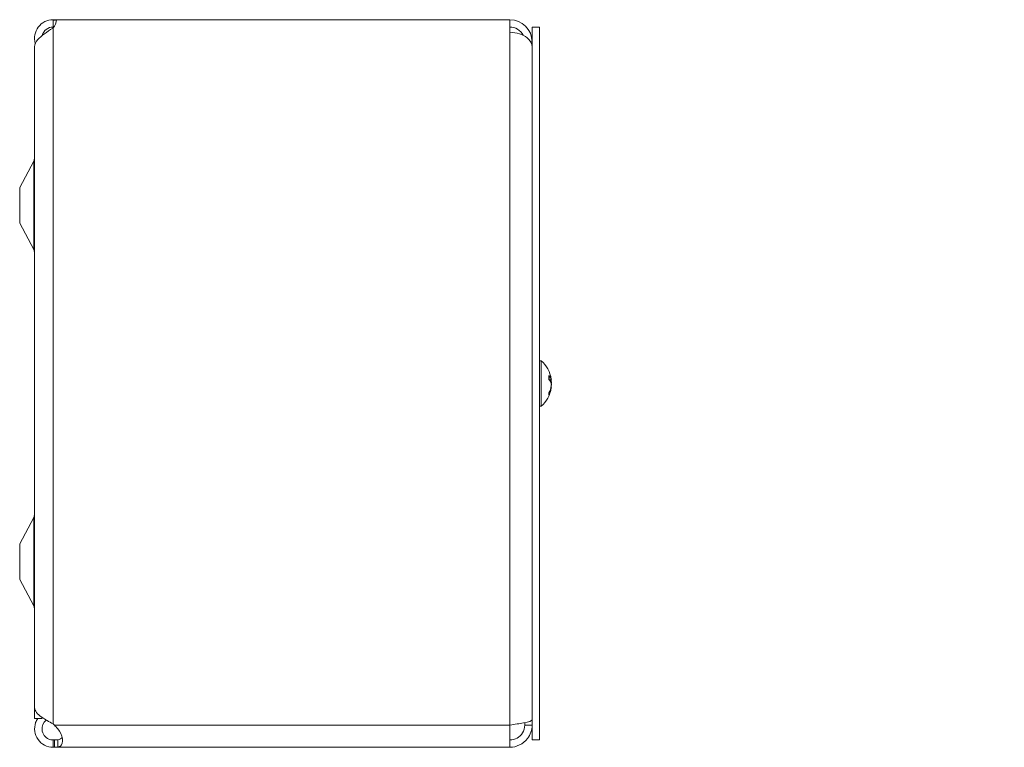
# Model space of a CAD drawing. Units: inches. Extents: x 3.5 to 65.1, y 1.2 to 39.6.
# Drawn here: x 4.1 to 12.4, y 20 to 26.2 of the extents above; entities that cross this region are included whole.
import ezdxf

# ---------------------------------------------------------------- set-up
doc = ezdxf.new("R2010")
doc.units = ezdxf.units.IN
doc.header["$LTSCALE"] = 4
doc.header["$MEASUREMENT"] = 0
for name, color, linetype, lineweight in [('Symbol (ANSI)', 7, 'Continuous', 5), ('Visible (ANSI)', 7, 'Continuous', 5), ('Visible Narrow (ANSI)', 7, 'Continuous', 5)]:
    doc.layers.add(name, color=color, linetype=linetype, lineweight=lineweight)
doc.styles.add('ROMANS', font='tahoma.ttf')
doc.dimstyles.new('Default (ANSI)$7', dxfattribs={"dimscale": 4, "dimtxt": 0.07, "dimasz": 0.098425, "dimexe": 0.125, "dimexo": 0.0625, "dimgap": 0.031496, "dimtad": 0, "dimtih": 1, "dimtoh": 1, "dimrnd": 1e-08, "dimzin": 0, "dimdsep": 46, "dimtxsty": 'ROMANS', "dimcen": 0.09, "dimdle": 0.393701, "dimclrd": 256, "dimclre": 256, "dimclrt": 256, "dimadec": 0, "dimazin": 0, "dimtfac": 1, "dimtofl": 0, "dimtmove": 0, "dimatfit": 3, "dimfxl": 1, "dimtolj": 1, "dimtzin": 0, "dimlwd": -1, "dimlwe": -1, "dimarcsym": 0})

msp = doc.modelspace()

# ---------------------------------------------------------------- linework, layer by layer
at = {"layer": 'Visible (ANSI)'}
for p, q in [((4.4094, 26.1585), (4.4384, 26.1585)), ((4.4094, 26.1585), (4.4094, 26.1543)), ((4.4094, 26.1543), (4.4383, 26.1543)), ((4.4094, 26.0937), (4.4094, 26.1543)), ((4.4384, 26.1585), (8.2539, 26.1585)), ((8.2539, 26.0523), (8.2539, 26.1585)), ((4.4139, 26.0937), (4.4094, 26.0937)), ((8.4409, 26.096), (8.5029, 26.096)), ((8.4409, 20.096), (8.4409, 26.096)), ((8.5029, 20.096), (8.5029, 26.096)), ((4.2532, 25.9165), (4.2532, 20.2755)), ((4.2537, 25.9165), (4.2532, 25.9165)), ((4.2537, 25.931), (4.2537, 20.3665)), ((4.1282, 24.746), (4.2459, 24.9688)), ((4.1282, 24.746), (4.1282, 24.446)), ((4.1282, 24.446), (4.2459, 24.2232)), ((8.5172, 23.288), (8.5029, 23.288)), ((8.5172, 23.288), (8.5172, 22.904)), ((8.5838, 23.129), (8.5838, 23.1604)), ((8.6029, 23.1257), (8.5876, 23.1244)), ((8.6029, 23.0663), (8.6003, 23.0665)), ((8.5838, 23.0018), (8.5838, 23.0186)), ((8.5172, 22.904), (8.5029, 22.904)), ((4.1282, 21.746), (4.2459, 21.9688)), ((4.1282, 21.746), (4.1282, 21.446)), ((4.1282, 21.446), (4.2459, 21.2232)), ((4.3157, 20.2755), (4.2532, 20.2755)), ((4.3157, 20.2755), (4.3157, 20.2861)), ((4.4094, 20.23), (4.421, 20.2205)), ((8.3789, 20.2205), (8.3789, 20.2411)), ((8.2539, 20.2205), (8.2539, 20.0335)), ((8.3789, 20.2205), (8.4409, 20.2205)), ((4.4094, 20.0829), (4.4094, 20.0955)), ((4.4094, 20.0955), (4.421, 20.0955)), ((4.4094, 20.0335), (4.4094, 20.0829)), ((4.421, 20.0829), (4.421, 20.0955)), ((4.421, 20.0335), (4.421, 20.0829)), ((8.4409, 20.096), (8.5029, 20.096)), ((4.421, 20.0335), (4.4094, 20.0335)), ((8.2539, 20.0335), (4.421, 20.0335))]:
    msp.add_line(p, q, dxfattribs=at)
for centre, radius, start, end in [((4.4094, 26.0028), 0.1558, 90, 196.17865), ((4.3404, 26.1585), 0.098, 314.7554, 0), ((8.2539, 25.9715), 0.187, 0, 90), ((4.4094, 26.0028), 0.0938, 90, 165.41259), ((8.2539, 25.9715), 0.125, 26.63501, 90), ((4.1907, 24.998), 0.0625, 332.1416, 0), ((4.1907, 24.194), 0.0625, 0, 27.8584), ((8.3509, 23.096), 0.254, 8.38558, 49.10401), ((8.3509, 23.096), 0.254, 310.89599, 351.61442), ((4.1907, 21.998), 0.0625, 332.1416, 0), ((4.1907, 21.194), 0.0625, 0, 27.8584)]:
    msp.add_arc(centre, radius, start, end, dxfattribs=at)
for centre, major_axis, ratio, start_param, end_param in [((8.3513, 23.0921), (0.2526, 0.0258), 0.515654, 0.074688, 0.359276), ((8.3513, 23.1001), (0.2527, -0.025), 0.467073, 0.173598, 0.458185), ((8.3513, 23.0984), (0.2504, -0.0423), 0.852353, 0.270447, 0.320747), ((8.3513, 23.0939), (0.2497, 0.0466), 0.879913, 6.247813, 6.249638), ((8.3513, 23.0936), (0.2504, 0.0423), 0.852353, 5.728151, 6.012739), ((8.3513, 23.0982), (0.2497, -0.0466), 0.879913, 6.03397, 6.318558), ((8.3513, 23.092), (0.2527, 0.025), 0.467073, 6.107763, 6.109588)]:
    msp.add_ellipse(centre, major_axis=major_axis, ratio=ratio, start_param=start_param, end_param=end_param, dxfattribs=at)
for points, knots in [([(4.407, 26.0873), (4.3575, 26.0554), (4.3091, 26.0235), (4.2811, 25.9915), (4.2634, 25.9713), (4.2541, 25.9512), (4.254, 25.931)], [0, 0, 0, 0, 0.952631, 0.952631, 0.952631, 1.555024, 1.555024, 1.555024, 1.555024]), ([(8.2539, 26.0523), (8.3095, 26.0523), (8.3646, 26.0347), (8.3995, 26.0058), (8.426, 25.9838), (8.4409, 25.9556), (8.4409, 25.9273)], [0, 0, 0, 0, 0.892172, 0.892172, 0.892172, 1.570796, 1.570796, 1.570796, 1.570796]), ([(8.5831, 23.1621), (8.5832, 23.162), (8.5832, 23.162), (8.5836, 23.1615), (8.5838, 23.1609), (8.5838, 23.1604)], [0.022881642, 0.022881642, 0.022881642, 0.022881642, 0.02337727, 0.02337727, 0.03121301, 0.03121301, 0.03121301, 0.03121301]), ([(8.6023, 23.1326), (8.6025, 23.1312), (8.6027, 23.1298), (8.6029, 23.1276), (8.603, 23.1268), (8.603, 23.1258), (8.6029, 23.1256), (8.6027, 23.1259), (8.6026, 23.1265), (8.6023, 23.1273), (8.6023, 23.1274), (8.6023, 23.1276)], [0, 0, 0, 0, 0.01255843, 0.01255843, 0.02511687, 0.02511687, 0.03765912, 0.03765912, 0.05020138, 0.05020138, 0.05206749, 0.05206749, 0.05206749, 0.05206749]), ([(8.6023, 23.0962), (8.6025, 23.097), (8.6027, 23.0981), (8.6029, 23.1008), (8.603, 23.1024), (8.603, 23.1056), (8.6029, 23.1073), (8.6027, 23.1108), (8.6026, 23.1125), (8.6023, 23.1142), (8.6023, 23.1144), (8.6023, 23.1146)], [0, 0, 0, 0, 0.01255843, 0.01255843, 0.02511687, 0.02511687, 0.03765912, 0.03765912, 0.05020138, 0.05020138, 0.05206748, 0.05206748, 0.05206748, 0.05206748]), ([(8.6023, 23.0958), (8.6025, 23.095), (8.6027, 23.0939), (8.6029, 23.0912), (8.603, 23.0896), (8.603, 23.0864), (8.6029, 23.0847), (8.6027, 23.0812), (8.6026, 23.0795), (8.6023, 23.0778), (8.6023, 23.0776), (8.6023, 23.0774)], [0, 0, 0, 0, 0.01255843, 0.01255843, 0.02511687, 0.02511687, 0.03765912, 0.03765912, 0.05020138, 0.05020138, 0.05206748, 0.05206748, 0.05206748, 0.05206748]), ([(8.6023, 23.0594), (8.6025, 23.0608), (8.6027, 23.0622), (8.6029, 23.0644), (8.603, 23.0652), (8.603, 23.0661), (8.603, 23.0663), (8.6029, 23.0663)], [0, 0, 0, 0, 0.01255561, 0.01255561, 0.02511122, 0.02511122, 0.03463574, 0.03463574, 0.03463574, 0.03463574]), ([(8.5838, 23.0018), (8.5838, 23.0009), (8.5836, 22.9998), (8.5832, 22.9989), (8.5832, 22.9989), (8.5831, 22.9988)], [0.09312997, 0.09312997, 0.09312997, 0.09312997, 0.100965709, 0.100965709, 0.101461337, 0.101461337, 0.101461337, 0.101461337]), ([(4.2537, 20.3665), (4.2538, 20.3399), (4.2769, 20.3134), (4.3148, 20.2868), (4.3417, 20.2678), (4.3755, 20.2489), (4.4094, 20.23)], [0.993693, 0.993693, 0.993693, 0.993693, 1.911289, 1.911289, 1.911289, 2.564489, 2.564489, 2.564489, 2.564489]), ([(4.4094, 20.0335), (4.36, 20.0335), (4.3111, 20.0587), (4.2825, 20.099), (4.2536, 20.1396), (4.246, 20.1944), (4.2626, 20.2413), (4.2669, 20.2533), (4.2727, 20.2648), (4.2798, 20.2755)], [0, 0, 0, 0, 0.952753, 0.952753, 0.952753, 1.911289, 1.911289, 1.911289, 2.157684, 2.157684, 2.157684, 2.157684]), ([(4.3516, 20.263), (4.3273, 20.2438), (4.3133, 20.212), (4.316, 20.181), (4.319, 20.1472), (4.3419, 20.1159), (4.3731, 20.1028), (4.3846, 20.098), (4.397, 20.0955), (4.4094, 20.0955)], [0.087515, 0.087515, 0.087515, 0.087515, 1.081669, 1.081669, 1.081669, 2.167147, 2.167147, 2.167147, 2.564489, 2.564489, 2.564489, 2.564489]), ([(8.4409, 20.2647), (8.4409, 20.2561), (8.4132, 20.2475), (8.368, 20.239), (8.3356, 20.2328), (8.2948, 20.2267), (8.2539, 20.2205)], [0, 0, 0, 0, 0.914945, 0.914945, 0.914945, 1.570796, 1.570796, 1.570796, 1.570796]), ([(4.449, 20.1895), (4.47, 20.1666), (4.4842, 20.1333), (4.4882, 20.1047), (4.4922, 20.0763), (4.4859, 20.0546), (4.471, 20.0444), (4.4649, 20.0402), (4.4575, 20.0377), (4.449, 20.0361)], [1.370455, 1.370455, 1.370455, 1.370455, 2.108106, 2.108106, 2.108106, 2.842895, 2.842895, 2.842895, 3.141593, 3.141593, 3.141593, 3.141593]), ([(8.2539, 20.0335), (8.311, 20.0335), (8.3673, 20.0613), (8.4021, 20.1065), (8.4271, 20.1389), (8.4409, 20.1796), (8.4409, 20.2205)], [0, 0, 0, 0, 0.914945, 0.914945, 0.914945, 1.570796, 1.570796, 1.570796, 1.570796]), ([(8.2539, 20.0955), (8.2961, 20.0955), (8.3375, 20.1185), (8.3599, 20.1542), (8.3722, 20.174), (8.3789, 20.1972), (8.3789, 20.2205)], [0, 0, 0, 0, 1.011878, 1.011878, 1.011878, 1.570796, 1.570796, 1.570796, 1.570796])]:
    msp.add_open_spline(points, degree=3, knots=knots, dxfattribs=at)
for points in [[(4.4094, 26.0889), (4.4086, 26.0884), (4.4078, 26.0878), (4.407, 26.0873)], [(4.421, 20.2205), (4.4304, 20.2101), (4.4397, 20.1998), (4.449, 20.1895)], [(4.421, 20.0955), (4.4304, 20.0955), (4.4397, 20.0961), (4.449, 20.0972)], [(4.449, 20.0972), (4.4671, 20.0995), (4.4802, 20.1055), (4.486, 20.1167)], [(4.449, 20.0361), (4.4397, 20.0344), (4.4304, 20.0335), (4.421, 20.0335)]]:
    msp.add_open_spline(points, degree=3, dxfattribs=at)
at = {"layer": 'Visible Narrow (ANSI)'}
for p, q in [((4.4094, 20.23), (4.4094, 26.0889)), ((8.2539, 20.2205), (8.2539, 26.0523)), ((8.4409, 25.9715), (8.4288, 25.9715)), ((4.2459, 24.9688), (4.2459, 24.2232)), ((8.5831, 23.1298), (8.5831, 23.1621)), ((8.6023, 23.1276), (8.586, 23.1264)), ((8.6023, 23.1146), (8.594, 23.115)), ((8.6023, 23.0594), (8.5987, 23.0595)), ((8.6023, 23.0962), (8.6021, 23.0962)), ((8.5831, 22.9988), (8.5831, 23.0171)), ((4.2459, 21.9688), (4.2459, 21.2232)), ((4.421, 20.2205), (8.2539, 20.2205)), ((4.449, 20.0361), (4.449, 20.0972))]:
    msp.add_line(p, q, dxfattribs=at)

# ---------------------------------------------------------------- leaders
at = {"layer": 'Symbol (ANSI)', "annotation_type": 0, "has_hookline": 1, "hookline_direction": 1, "text_width": 6.3067}
msp.add_leader([(18.647, 23.2202), (17.9258, 24.8658), (17.5321, 24.8658)], dimstyle='Default (ANSI)$7', override={"dimtad": 0}, dxfattribs=at)

doc.saveas('drawing.dxf')
